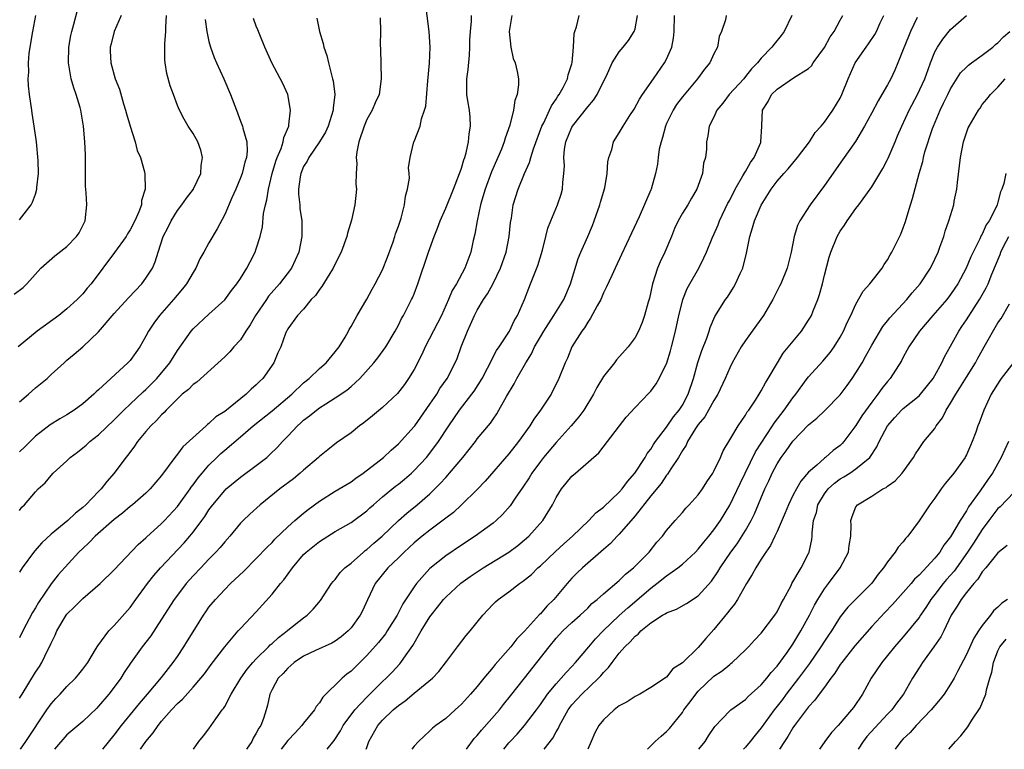
# Model space of a CAD drawing. Units: inches. Extents: x 2595000 to 2598000, y 1542000 to 1545000.
# Drawn here: x 2595171 to 2595296, y 1542000 to 1542092 of the extents above; entities that cross this region are included whole.
import ezdxf

# ---------------------------------------------------------------- set-up
doc = ezdxf.new("R2010")
doc.units = ezdxf.units.IN
doc.header["$MEASUREMENT"] = 0
doc.layers.add('LD25951542_2ft', color=253, linetype='Continuous')

msp = doc.modelspace()

# ---------------------------------------------------------------- linework, layer by layer
at = {"layer": 'LD25951542_2ft'}
for points, elevation in [([(2595171, 1542006.47), (2595171.32, 1542007), (2595173, 1542009.76), (2595173.51, 1542010.49), (2595173.82, 1542011), (2595174.59, 1542012.59), (2595174.8, 1542013), (2595175, 1542013.46), (2595175.52, 1542014.48), (2595175.73, 1542015), (2595176.91, 1542017), (2595177, 1542017.12), (2595177.96, 1542018.04), (2595179, 1542019.13), (2595181.19, 1542021), (2595183, 1542022.76), (2595186.03, 1542025.97), (2595187, 1542026.8), (2595187.1, 1542026.9), (2595189, 1542028.6), (2595189.38, 1542029), (2595191, 1542030.78), (2595192.61, 1542033), (2595192.76, 1542033.24), (2595193, 1542033.54), (2595193.61, 1542034.39), (2595194.12, 1542035), (2595195, 1542036.02), (2595196.01, 1542037), (2595196.51, 1542037.49), (2595197, 1542037.92), (2595199, 1542039.61), (2595200.6, 1542041), (2595203, 1542042.92), (2595205.48, 1542045), (2595207, 1542046.43), (2595207.7, 1542047), (2595209, 1542048.25), (2595209.84, 1542049), (2595211, 1542050.39), (2595211.48, 1542051), (2595212.25, 1542052.25), (2595212.68, 1542053), (2595212.78, 1542053.22), (2595213, 1542053.58), (2595213.79, 1542055), (2595215, 1542057.06), (2595215.68, 1542058.32), (2595216.07, 1542059), (2595217, 1542060.79), (2595217.63, 1542062.37), (2595218.33, 1542064.33), (2595218.57, 1542065), (2595218.66, 1542065.34), (2595219, 1542066.29), (2595219.34, 1542067.34), (2595219.76, 1542069), (2595219.89, 1542070.11), (2595220.15, 1542071), (2595220.41, 1542072.41), (2595220.39, 1542073), (2595220.3, 1542073.7), (2595220.49, 1542075), (2595220.96, 1542077), (2595221, 1542077.06), (2595221.75, 1542079), (2595221.92, 1542079.92), (2595222.33, 1542081), (2595222.47, 1542081.53), (2595222.74, 1542084.74), (2595222.96, 1542086.96), (2595223.04, 1542089), (2595222.91, 1542091), (2595222.4, 1542095)], 7450), ([(2595170.32, 1542057.68), (2595171.45, 1542058.55), (2595171.93, 1542059), (2595173.7, 1542061), (2595175.46, 1542062.54), (2595177, 1542063.73), (2595178.22, 1542065), (2595178.53, 1542065.47), (2595179.31, 1542067), (2595179.53, 1542069), (2595179.45, 1542070.55), (2595179.37, 1542071.37), (2595179.33, 1542073), (2595179.33, 1542075.33), (2595179.28, 1542077), (2595179.11, 1542079), (2595178.75, 1542081), (2595178.66, 1542081.34), (2595178.17, 1542083), (2595177.85, 1542083.85), (2595177.54, 1542085), (2595177.18, 1542087), (2595177.24, 1542089), (2595177.51, 1542090.49), (2595177.63, 1542091), (2595177.89, 1542091.89), (2595178.32, 1542093.68)], 7436), ([(2595183.85, 1542093), (2595182.98, 1542091), (2595182.6, 1542089.4), (2595182.49, 1542089), (2595182.49, 1542088.49), (2595182.54, 1542087), (2595183.11, 1542085), (2595183.66, 1542083.66), (2595184.17, 1542081.83), (2595184.44, 1542081), (2595184.54, 1542080.54), (2595185, 1542079), (2595185.65, 1542077), (2595185.91, 1542075.91), (2595186.33, 1542075), (2595186.81, 1542073.19), (2595186.88, 1542072.88), (2595186.92, 1542071), (2595186.46, 1542069.54), (2595186.44, 1542069), (2595186.12, 1542068.12), (2595185.61, 1542067), (2595185, 1542065.83), (2595184.67, 1542065.33), (2595184.49, 1542065), (2595183.03, 1542062.97), (2595180.05, 1542059), (2595179.56, 1542058.44), (2595179, 1542057.75), (2595178.63, 1542057.37), (2595178.3, 1542057), (2595177, 1542055.83), (2595175.99, 1542055), (2595173.23, 1542053), (2595170.81, 1542051)], 7438), ([(2595171, 1542044.03), (2595172.13, 1542045), (2595173, 1542045.81), (2595174.5, 1542047), (2595175, 1542047.49), (2595176.63, 1542049), (2595177, 1542049.32), (2595177.92, 1542050.08), (2595179, 1542051.03), (2595181, 1542052.9), (2595183, 1542055.25), (2595184.78, 1542057.22), (2595186.48, 1542059), (2595187, 1542059.72), (2595187.82, 1542061), (2595188.2, 1542061.8), (2595188.54, 1542063), (2595189.18, 1542065), (2595189.81, 1542066.19), (2595190.19, 1542067), (2595191, 1542068.3), (2595191.56, 1542069), (2595192.16, 1542069.84), (2595193.02, 1542070.98), (2595193.05, 1542071.05), (2595193.95, 1542073), (2595194, 1542074), (2595194.19, 1542075), (2595193.96, 1542075.96), (2595193.57, 1542077), (2595193, 1542078.06), (2595192.37, 1542079), (2595191.87, 1542079.87), (2595191.25, 1542081), (2595191, 1542081.62), (2595190.5, 1542083), (2595190.09, 1542084.09), (2595189.66, 1542085.66), (2595189.44, 1542087), (2595189.4, 1542087.4), (2595189.41, 1542089.41), (2595189.53, 1542091), (2595189.54, 1542091.54), (2595189.63, 1542093)], 7440), ([(2595171, 1542067.12), (2595172.46, 1542069), (2595172.64, 1542069.36), (2595173, 1542070.38), (2595173.19, 1542071), (2595173.2, 1542071.2), (2595173.41, 1542073), (2595173.37, 1542074.63), (2595173.13, 1542077), (2595172.85, 1542079), (2595172.61, 1542080.61), (2595172.53, 1542081), (2595172.24, 1542083), (2595172.11, 1542084.11), (2595172.09, 1542085), (2595172.16, 1542085.84), (2595172.12, 1542087), (2595172.21, 1542088.21), (2595172.32, 1542089), (2595172.67, 1542091), (2595173.05, 1542093)], 7434), ([(2595171.09, 1542000), (2595171.77, 1542001), (2595174.44, 1542005), (2595175, 1542005.78), (2595175.57, 1542006.43), (2595176.14, 1542007), (2595177, 1542007.96), (2595178.08, 1542009), (2595178.49, 1542009.51), (2595179, 1542010.15), (2595179.63, 1542011), (2595180.63, 1542012.63), (2595180.9, 1542013.1), (2595182.3, 1542015), (2595183, 1542015.69), (2595185, 1542017.99), (2595185.73, 1542019), (2595187.22, 1542021), (2595187.99, 1542022.01), (2595188.85, 1542023), (2595191.84, 1542026.16), (2595192.57, 1542027), (2595193, 1542027.53), (2595194.11, 1542029), (2595194.48, 1542029.52), (2595195, 1542030.34), (2595195.48, 1542031), (2595197, 1542032.82), (2595197.19, 1542033), (2595199, 1542034.5), (2595201, 1542035.97), (2595202.33, 1542037), (2595202.69, 1542037.31), (2595203.7, 1542038.3), (2595204.33, 1542039), (2595205, 1542039.68), (2595206.22, 1542041), (2595206.64, 1542041.36), (2595207, 1542041.71), (2595207.74, 1542042.26), (2595208.61, 1542043), (2595209, 1542043.29), (2595209.8, 1542043.8), (2595211, 1542044.53), (2595212.48, 1542045.52), (2595213, 1542045.97), (2595214.13, 1542047), (2595215.88, 1542049), (2595216.38, 1542049.62), (2595217.41, 1542051), (2595218.61, 1542053), (2595219, 1542053.74), (2595219.41, 1542054.59), (2595219.64, 1542055), (2595220.68, 1542057), (2595220.79, 1542057.21), (2595221, 1542057.74), (2595221.49, 1542059), (2595222.82, 1542063), (2595223.54, 1542065), (2595223.96, 1542066.04), (2595224.31, 1542067), (2595225, 1542068.61), (2595225.98, 1542071), (2595226.77, 1542073), (2595226.82, 1542073.18), (2595227, 1542073.66), (2595227.3, 1542074.7), (2595227.42, 1542075), (2595227.59, 1542075.59), (2595227.9, 1542077), (2595227.97, 1542078.03), (2595228.14, 1542079), (2595228.11, 1542080.11), (2595228.01, 1542081), (2595227.8, 1542082.2), (2595227.69, 1542083), (2595227.66, 1542083.66), (2595227.66, 1542085), (2595227.83, 1542086.17), (2595228, 1542088), (2595228.08, 1542089), (2595228.08, 1542089.92), (2595228.15, 1542091), (2595228.27, 1542092.27), (2595228.29, 1542093)], 7452), ([(2595233.37, 1542093), (2595233.06, 1542091), (2595233.27, 1542089), (2595233.56, 1542087.56), (2595233.81, 1542087), (2595234.07, 1542085.93), (2595234.22, 1542085), (2595234.21, 1542084.21), (2595234.04, 1542083), (2595233.75, 1542082.25), (2595233.6, 1542081), (2595233.13, 1542079.13), (2595232.53, 1542077.47), (2595232.42, 1542077), (2595232.07, 1542076.07), (2595231.62, 1542075), (2595230.82, 1542073.18), (2595230.01, 1542071), (2595229.59, 1542069.59), (2595229.43, 1542069), (2595228.99, 1542067), (2595228.69, 1542065.31), (2595228.48, 1542064.48), (2595228.19, 1542063), (2595227.44, 1542061), (2595226.35, 1542059), (2595225.84, 1542058.16), (2595225.36, 1542057), (2595224.46, 1542055), (2595223.97, 1542054.03), (2595222.42, 1542051), (2595221.97, 1542050.03), (2595221, 1542048.15), (2595220.3, 1542047), (2595219.78, 1542046.22), (2595218.91, 1542045.09), (2595217, 1542043.31), (2595215.74, 1542042.26), (2595214.62, 1542041.38), (2595214.09, 1542041), (2595213, 1542040.11), (2595211.17, 1542038.83), (2595210.05, 1542037.95), (2595209, 1542037.11), (2595208.89, 1542037), (2595207, 1542035.4), (2595206.55, 1542035), (2595205.7, 1542034.3), (2595203.96, 1542033), (2595201.47, 1542031), (2595200.18, 1542029.82), (2595199.34, 1542029), (2595199, 1542028.65), (2595197.63, 1542027), (2595197, 1542026.3), (2595196.41, 1542025.59), (2595195.87, 1542025), (2595195, 1542024.11), (2595193.95, 1542023), (2595193, 1542021.98), (2595192.12, 1542021), (2595191, 1542019.55), (2595190.59, 1542019), (2595189, 1542016.49), (2595187.61, 1542014.39), (2595186.54, 1542013), (2595185.07, 1542010.93), (2595184.27, 1542009.73), (2595183.82, 1542009), (2595183, 1542007.88), (2595182.32, 1542007), (2595181, 1542005.45), (2595180.77, 1542005.23), (2595179, 1542003.53), (2595177, 1542001.83), (2595175.44, 1542000)], 7454), ([(2595181.55, 1542000), (2595183, 1542001.78), (2595183.9, 1542003), (2595186.18, 1542005.82), (2595187.22, 1542007), (2595189, 1542009.12), (2595190.46, 1542011), (2595191, 1542011.76), (2595191.83, 1542013), (2595192.27, 1542013.73), (2595193.22, 1542015.22), (2595194.31, 1542017), (2595194.58, 1542017.42), (2595195, 1542018), (2595195.81, 1542019), (2595197, 1542020.27), (2595197.74, 1542021), (2595199.41, 1542022.59), (2595201, 1542024.17), (2595202.38, 1542025.62), (2595203, 1542026.23), (2595203.36, 1542026.64), (2595205, 1542028.21), (2595205.89, 1542029), (2595207, 1542029.94), (2595207.59, 1542030.41), (2595209, 1542031.45), (2595211, 1542032.7), (2595213, 1542033.92), (2595213.63, 1542034.37), (2595214.55, 1542035), (2595217.12, 1542037), (2595218.07, 1542037.93), (2595219, 1542038.72), (2595221, 1542040.9), (2595221.07, 1542041), (2595223, 1542043.73), (2595223.86, 1542045), (2595224.27, 1542045.73), (2595225.17, 1542047), (2595226.2, 1542049), (2595226.45, 1542049.55), (2595226.98, 1542051), (2595227.75, 1542053), (2595228.15, 1542053.85), (2595228.65, 1542055), (2595229, 1542055.66), (2595229.79, 1542057), (2595230.28, 1542057.72), (2595231, 1542059.06), (2595231.96, 1542061), (2595232.66, 1542063), (2595233.05, 1542065), (2595233.22, 1542066.78), (2595233.33, 1542067.33), (2595233.57, 1542069), (2595234.2, 1542071), (2595235, 1542073), (2595235.63, 1542074.37), (2595235.78, 1542075), (2595236.13, 1542076.13), (2595237.19, 1542079), (2595237.42, 1542079.42), (2595238.17, 1542081), (2595238.42, 1542081.58), (2595239, 1542082.41), (2595239.22, 1542082.78), (2595239.4, 1542083), (2595239.89, 1542083.89), (2595240.45, 1542085), (2595240.52, 1542085.48), (2595241, 1542086.89), (2595241.04, 1542087.04), (2595241.2, 1542089), (2595241.29, 1542090.71), (2595241.37, 1542091), (2595241.56, 1542091.56), (2595241.91, 1542093)], 7456), ([(2595186.32, 1542000), (2595186.99, 1542000.99), (2595187.93, 1542002.07), (2595188.54, 1542003), (2595189, 1542003.56), (2595190.25, 1542005), (2595191, 1542005.8), (2595191.64, 1542006.36), (2595193, 1542007.88), (2595193.96, 1542009), (2595194.42, 1542009.58), (2595195.26, 1542010.74), (2595197, 1542012.97), (2595198.71, 1542015), (2595199, 1542015.32), (2595201, 1542017.43), (2595203, 1542019.66), (2595204.06, 1542021), (2595204.5, 1542021.5), (2595205.58, 1542023), (2595207, 1542024.69), (2595207.31, 1542025), (2595209, 1542026.36), (2595211, 1542027.6), (2595213, 1542028.76), (2595215, 1542030.22), (2595215.4, 1542030.6), (2595215.85, 1542031), (2595217, 1542031.98), (2595218.65, 1542033.35), (2595219, 1542033.6), (2595219.77, 1542034.23), (2595220.67, 1542035), (2595221, 1542035.32), (2595222.55, 1542037), (2595223.64, 1542038.36), (2595224.1, 1542039), (2595225.39, 1542041), (2595226.74, 1542043), (2595228.3, 1542045), (2595228.59, 1542045.41), (2595229.61, 1542047), (2595230.31, 1542048.31), (2595231.46, 1542050.54), (2595231.79, 1542051), (2595233.09, 1542053), (2595233.69, 1542054.31), (2595234.12, 1542055), (2595234.99, 1542057.01), (2595235.53, 1542058.47), (2595235.77, 1542059), (2595236.26, 1542060.26), (2595236.69, 1542061.31), (2595237.25, 1542063.25), (2595237.68, 1542065), (2595237.96, 1542066.04), (2595238.31, 1542067), (2595239.17, 1542069), (2595239.64, 1542070.36), (2595239.81, 1542071), (2595239.84, 1542071.84), (2595239.98, 1542073), (2595240.04, 1542073.96), (2595239.97, 1542075), (2595240.07, 1542076.07), (2595240.24, 1542077), (2595241, 1542078.84), (2595241.08, 1542079), (2595243, 1542081.44), (2595243.73, 1542082.27), (2595244.2, 1542083), (2595245, 1542084.66), (2595245.38, 1542085.38), (2595246.11, 1542087), (2595247, 1542088.4), (2595247.5, 1542089), (2595248.16, 1542089.84), (2595248.91, 1542091), (2595249, 1542091.3), (2595249.33, 1542093)], 7458), ([(2595193.02, 1542000), (2595193.71, 1542001), (2595194.3, 1542001.7), (2595195, 1542002.6), (2595195.29, 1542003), (2595195.87, 1542003.87), (2595196.69, 1542005), (2595196.84, 1542005.16), (2595197, 1542005.44), (2595197.8, 1542007), (2595199.04, 1542009), (2595199.86, 1542010.15), (2595200.56, 1542011), (2595201, 1542011.48), (2595202.55, 1542013), (2595202.77, 1542013.23), (2595203, 1542013.43), (2595203.82, 1542014.18), (2595204.9, 1542015), (2595205, 1542015.09), (2595207, 1542016.68), (2595207.44, 1542017), (2595208.22, 1542017.78), (2595209.13, 1542018.87), (2595210.53, 1542021), (2595210.73, 1542021.27), (2595211, 1542021.54), (2595211.61, 1542022.39), (2595212.23, 1542023), (2595213, 1542023.6), (2595214.58, 1542025), (2595214.81, 1542025.19), (2595215, 1542025.32), (2595215.89, 1542026.11), (2595216.94, 1542027), (2595219, 1542029), (2595220.06, 1542029.94), (2595221.38, 1542031), (2595223, 1542032.39), (2595223.64, 1542033), (2595224.32, 1542033.68), (2595225, 1542034.45), (2595225.27, 1542034.73), (2595225.5, 1542035), (2595227.19, 1542037), (2595227.99, 1542038.01), (2595228.76, 1542039), (2595229, 1542039.34), (2595230.66, 1542041.34), (2595231, 1542041.86), (2595231.47, 1542042.53), (2595231.75, 1542043), (2595232.72, 1542044.72), (2595233.68, 1542046.32), (2595234.01, 1542047), (2595235.14, 1542049), (2595235.86, 1542050.14), (2595236.25, 1542051), (2595237, 1542052.3), (2595237.42, 1542053), (2595238.72, 1542055), (2595239.98, 1542057), (2595240.84, 1542059), (2595241.81, 1542062.19), (2595242.15, 1542063), (2595243.02, 1542065), (2595243.6, 1542066.4), (2595243.83, 1542067), (2595244.54, 1542069), (2595244.63, 1542069.37), (2595245.16, 1542071.16), (2595245.47, 1542073), (2595245.54, 1542074.46), (2595245.67, 1542075), (2595246.04, 1542076.04), (2595246.26, 1542077), (2595247, 1542078.15), (2595247.48, 1542079), (2595248.35, 1542080.35), (2595248.87, 1542081.12), (2595249.58, 1542082.42), (2595249.96, 1542083), (2595251.32, 1542085), (2595252.75, 1542087), (2595253, 1542087.47), (2595253.68, 1542089), (2595253.88, 1542090.12), (2595253.96, 1542091), (2595253.98, 1542093)], 7460), ([(2595260.55, 1542093), (2595260.46, 1542092.46), (2595259.97, 1542091), (2595259.67, 1542090.33), (2595259.43, 1542089), (2595259, 1542088.17), (2595258.47, 1542087), (2595257.81, 1542086.19), (2595256.91, 1542085), (2595255, 1542082.72), (2595254.26, 1542081.74), (2595253.83, 1542081), (2595253, 1542079.3), (2595252.86, 1542079), (2595252.47, 1542077.53), (2595252.29, 1542077), (2595252.07, 1542076.07), (2595251.93, 1542075), (2595251.84, 1542074.16), (2595251.6, 1542073), (2595251.04, 1542071), (2595251, 1542070.9), (2595249.51, 1542067.51), (2595248.57, 1542065.43), (2595247.27, 1542062.73), (2595246.5, 1542061), (2595246.04, 1542060.04), (2595245.4, 1542058.6), (2595245, 1542057.86), (2595244.65, 1542057), (2595244.19, 1542056.19), (2595243.37, 1542054.63), (2595243, 1542054.16), (2595242.58, 1542053.42), (2595242.24, 1542053), (2595241, 1542051), (2595240.43, 1542049.57), (2595240.15, 1542049), (2595239.35, 1542047), (2595238.36, 1542045), (2595237.02, 1542043), (2595236.16, 1542041.84), (2595235.65, 1542041), (2595234.21, 1542039), (2595233, 1542037.46), (2595230.01, 1542033.99), (2595229, 1542032.94), (2595227.01, 1542031), (2595225.97, 1542030.03), (2595225, 1542029.28), (2595224.85, 1542029.15), (2595223, 1542027.78), (2595222, 1542027), (2595221, 1542026.18), (2595219.72, 1542025), (2595219, 1542024.29), (2595217.66, 1542023), (2595216.08, 1542021), (2595215.07, 1542018.93), (2595214.44, 1542017.56), (2595214.16, 1542017), (2595213, 1542015.39), (2595212.65, 1542015), (2595211.74, 1542014.26), (2595211, 1542013.72), (2595210.55, 1542013.45), (2595208.51, 1542012.51), (2595207, 1542011.79), (2595205.8, 1542011), (2595205.39, 1542010.61), (2595205, 1542010.3), (2595204.4, 1542009.6), (2595203.77, 1542009), (2595203, 1542007.58), (2595202.72, 1542007), (2595202.4, 1542005.6), (2595202.25, 1542005), (2595201.9, 1542003.9), (2595201.56, 1542003), (2595201.33, 1542002.67), (2595201, 1542002.03), (2595200.6, 1542001.4), (2595200.41, 1542001), (2595199.76, 1542000)], 7462), ([(2595268.88, 1542093), (2595267.92, 1542091), (2595267.52, 1542090.48), (2595266.62, 1542089.38), (2595266.35, 1542089), (2595265, 1542087.6), (2595264.54, 1542087), (2595263.76, 1542086.24), (2595263, 1542085.27), (2595262.77, 1542085), (2595260.94, 1542083), (2595260.11, 1542081.89), (2595259.37, 1542081), (2595259, 1542080.14), (2595258.38, 1542079), (2595258.24, 1542077.76), (2595258.04, 1542077), (2595258.05, 1542076.05), (2595257.94, 1542075), (2595257.69, 1542074.31), (2595257.57, 1542073), (2595256.85, 1542071), (2595256.15, 1542069.85), (2595255.69, 1542069), (2595255, 1542067.95), (2595254.47, 1542067), (2595254, 1542066), (2595253.6, 1542065), (2595252.76, 1542063), (2595252.2, 1542061.8), (2595251.86, 1542061), (2595251.22, 1542059), (2595250.82, 1542057.18), (2595250.67, 1542056.67), (2595250.21, 1542055), (2595249.9, 1542054.1), (2595249.42, 1542053), (2595249, 1542052.19), (2595248.11, 1542051), (2595246.63, 1542049.37), (2595246.38, 1542049), (2595245, 1542047.24), (2595244.16, 1542045.84), (2595243.73, 1542045), (2595242.49, 1542043), (2595241.87, 1542042.13), (2595240.9, 1542041), (2595239, 1542038.89), (2595237.41, 1542037), (2595237, 1542036.48), (2595235.91, 1542035), (2595235.57, 1542034.43), (2595234.79, 1542033.21), (2595233.82, 1542031.82), (2595233.16, 1542030.84), (2595232.22, 1542029.78), (2595231.4, 1542029), (2595231, 1542028.67), (2595228.75, 1542027), (2595227, 1542025.86), (2595225, 1542024.51), (2595223, 1542022.91), (2595221.29, 1542021), (2595221, 1542020.61), (2595219.57, 1542018.43), (2595218.84, 1542017), (2595217.6, 1542015), (2595217.36, 1542014.64), (2595216.48, 1542013.52), (2595215, 1542011.87), (2595213, 1542009.91), (2595212.48, 1542009.52), (2595211.87, 1542009), (2595209.41, 1542006.59), (2595209, 1542005.9), (2595208.58, 1542005.42), (2595208.38, 1542005), (2595207, 1542003.3), (2595206.78, 1542003), (2595205.91, 1542002.09), (2595205, 1542001.1), (2595204.13, 1542000)], 7464), ([(2595209.98, 1542000), (2595210.88, 1542001.12), (2595211.66, 1542002.34), (2595212.01, 1542003), (2595213.48, 1542005), (2595215, 1542006.63), (2595217, 1542008.58), (2595217.46, 1542009), (2595218.22, 1542009.78), (2595219.17, 1542010.82), (2595219.32, 1542011), (2595219.98, 1542011.98), (2595220.83, 1542013.17), (2595221.89, 1542015), (2595223, 1542016.81), (2595223.14, 1542017), (2595223.98, 1542018.02), (2595224.74, 1542019), (2595225, 1542019.28), (2595226.93, 1542021.07), (2595228.1, 1542021.9), (2595229.75, 1542023), (2595233, 1542024.98), (2595234.15, 1542025.85), (2595235, 1542026.53), (2595235.52, 1542027), (2595237.31, 1542029), (2595238.52, 1542031), (2595239, 1542031.93), (2595239.68, 1542033), (2595240.26, 1542033.74), (2595241, 1542034.62), (2595241.47, 1542035), (2595244.42, 1542037.58), (2595247.01, 1542041), (2595247.89, 1542042.11), (2595249, 1542043.32), (2595250.81, 1542045.19), (2595251, 1542045.4), (2595251.66, 1542046.34), (2595252.04, 1542047), (2595253.02, 1542049), (2595253.49, 1542050.51), (2595253.63, 1542051), (2595254.11, 1542053), (2595254.53, 1542055), (2595255, 1542056.81), (2595255.06, 1542057), (2595255.6, 1542058.4), (2595255.96, 1542059), (2595257.08, 1542061), (2595257.71, 1542062.29), (2595258.05, 1542063), (2595258.78, 1542064.78), (2595259, 1542065.24), (2595259.52, 1542066.48), (2595259.7, 1542067), (2595260.78, 1542069.22), (2595261, 1542069.62), (2595261.7, 1542071), (2595262.68, 1542072.68), (2595262.9, 1542073.1), (2595263, 1542073.25), (2595263.64, 1542074.36), (2595264.09, 1542075), (2595264.93, 1542076.93), (2595264.95, 1542077), (2595265.06, 1542078.94), (2595265.08, 1542079.08), (2595265.16, 1542081), (2595265.88, 1542082.12), (2595266.31, 1542083), (2595267, 1542083.68), (2595269.09, 1542085.09), (2595271, 1542086.31), (2595271.35, 1542086.65), (2595271.57, 1542087), (2595273, 1542088.96), (2595273.71, 1542090.29), (2595274.22, 1542091), (2595275, 1542092.42), (2595275.35, 1542093)], 7466), ([(2595214.92, 1542000), (2595215, 1542000.25), (2595215.25, 1542001), (2595216.39, 1542003), (2595217, 1542003.69), (2595218.36, 1542005), (2595219, 1542005.55), (2595219.85, 1542006.15), (2595221, 1542007.13), (2595223.31, 1542009), (2595224.14, 1542009.86), (2595225.11, 1542011.11), (2595226.51, 1542013), (2595227.59, 1542014.41), (2595228.09, 1542015), (2595229.69, 1542017), (2595231, 1542018.39), (2595231.31, 1542018.69), (2595231.65, 1542019), (2595233, 1542019.97), (2595234.35, 1542021), (2595234.75, 1542021.25), (2595235.86, 1542022.14), (2595236.7, 1542023), (2595237, 1542023.26), (2595238.91, 1542025.09), (2595239.96, 1542026.04), (2595241.07, 1542027), (2595243.15, 1542029), (2595244.01, 1542029.99), (2595245, 1542030.7), (2595247, 1542032.6), (2595247.35, 1542033), (2595248.04, 1542033.96), (2595248.98, 1542035), (2595250.27, 1542037), (2595250.52, 1542037.48), (2595251, 1542038.06), (2595251.35, 1542038.65), (2595251.6, 1542039), (2595253, 1542040.82), (2595253.88, 1542042.12), (2595254.61, 1542043), (2595255, 1542043.62), (2595255.75, 1542045), (2595256.42, 1542047), (2595256.97, 1542049.03), (2595257.47, 1542050.53), (2595258.1, 1542052.1), (2595258.4, 1542053), (2595258.53, 1542053.47), (2595259.13, 1542054.87), (2595260.47, 1542057), (2595260.7, 1542057.3), (2595261.48, 1542058.52), (2595261.74, 1542059), (2595262.32, 1542060.32), (2595262.65, 1542061), (2595263.12, 1542062.88), (2595263.53, 1542065), (2595263.9, 1542066.1), (2595264.15, 1542067), (2595265, 1542068.95), (2595266.25, 1542071), (2595267, 1542072.01), (2595267.87, 1542073), (2595268.42, 1542073.58), (2595269.6, 1542075), (2595271.11, 1542077), (2595271.83, 1542078.17), (2595272.59, 1542079), (2595273, 1542079.5), (2595274.05, 1542081), (2595275, 1542082.55), (2595275.23, 1542083), (2595276.02, 1542085), (2595276.91, 1542087), (2595278.28, 1542089), (2595278.6, 1542089.4), (2595279.4, 1542090.6), (2595279.6, 1542091), (2595280.08, 1542092.08), (2595280.53, 1542093)], 7468), ([(2595227.63, 1542000), (2595228.63, 1542001.37), (2595229, 1542001.76), (2595229.56, 1542002.44), (2595231.83, 1542005), (2595232.34, 1542005.66), (2595233.23, 1542006.77), (2595234.97, 1542009.03), (2595236.57, 1542011), (2595238.12, 1542013), (2595239, 1542014.08), (2595239.86, 1542015), (2595241, 1542016.07), (2595242.04, 1542017), (2595243, 1542017.91), (2595243.54, 1542018.46), (2595244.21, 1542019), (2595245, 1542019.71), (2595247, 1542021.39), (2595247.8, 1542022.2), (2595248.8, 1542023), (2595250.77, 1542025), (2595251.76, 1542026.24), (2595252.47, 1542027), (2595253, 1542027.72), (2595254.08, 1542029), (2595255, 1542030.03), (2595255.44, 1542030.56), (2595255.86, 1542031), (2595257, 1542032.25), (2595257.53, 1542033), (2595258.1, 1542033.9), (2595258.88, 1542035), (2595259, 1542035.24), (2595259.83, 1542037), (2595260.16, 1542037.84), (2595261, 1542039.22), (2595262.05, 1542041), (2595263, 1542042.35), (2595263.23, 1542042.77), (2595263.41, 1542043), (2595264.25, 1542044.25), (2595264.73, 1542045), (2595265, 1542045.45), (2595265.53, 1542046.47), (2595265.89, 1542047), (2595267.05, 1542049), (2595267.79, 1542050.21), (2595270.08, 1542053), (2595271, 1542054.39), (2595271.23, 1542054.77), (2595271.36, 1542055), (2595271.58, 1542055.58), (2595272.16, 1542057), (2595272.37, 1542057.63), (2595272.74, 1542059), (2595273, 1542060.11), (2595273.62, 1542062.38), (2595273.82, 1542063), (2595274.62, 1542065), (2595275, 1542065.67), (2595275.55, 1542066.45), (2595275.87, 1542067), (2595277, 1542068.55), (2595277.35, 1542069), (2595279, 1542071.31), (2595280.39, 1542073.61), (2595281, 1542074.74), (2595281.09, 1542074.91), (2595281.97, 1542077), (2595282.26, 1542077.74), (2595282.81, 1542079), (2595283.73, 1542081), (2595284.81, 1542083), (2595285.72, 1542085), (2595286.16, 1542086.16), (2595286.45, 1542087), (2595287, 1542088.4), (2595287.32, 1542089), (2595288, 1542090), (2595289, 1542091.25), (2595290.99, 1542093)], 7472), ([(2595216.7, 1542092.7), (2595216.73, 1542091), (2595216.71, 1542089.29), (2595216.74, 1542088.74), (2595216.83, 1542085), (2595216.55, 1542083), (2595216.05, 1542081.95), (2595215.68, 1542081), (2595215, 1542079.81), (2595214.65, 1542079), (2595213.99, 1542077), (2595213.73, 1542075.73), (2595213.67, 1542075), (2595213.76, 1542074.24), (2595213.66, 1542073), (2595213.63, 1542071.63), (2595213.7, 1542071), (2595213.5, 1542069), (2595213.06, 1542067.06), (2595212.56, 1542065.44), (2595212.48, 1542065), (2595211.74, 1542063), (2595211, 1542061.53), (2595210.75, 1542061), (2595210.32, 1542060.32), (2595209.32, 1542058.68), (2595209, 1542058.28), (2595208.48, 1542057.52), (2595207.97, 1542057), (2595207, 1542055.8), (2595206.23, 1542055), (2595205, 1542053.31), (2595204.9, 1542053.1), (2595204.83, 1542053), (2595204.71, 1542052.71), (2595204.1, 1542051), (2595203.73, 1542050.27), (2595203.22, 1542049), (2595201.82, 1542047), (2595201.39, 1542046.61), (2595201, 1542046.21), (2595200.35, 1542045.65), (2595199.73, 1542045), (2595197, 1542042.81), (2595195.88, 1542042.12), (2595195, 1542041.29), (2595194.82, 1542041.18), (2595194.64, 1542041), (2595191.68, 1542038.32), (2595191, 1542037.4), (2595190.66, 1542037), (2595189.84, 1542035.84), (2595189, 1542034.72), (2595187.55, 1542033), (2595187, 1542032.47), (2595185.3, 1542031), (2595185, 1542030.77), (2595184.05, 1542029.95), (2595183, 1542029.14), (2595180.57, 1542027), (2595179.8, 1542026.2), (2595179, 1542025.47), (2595178.52, 1542025), (2595175.9, 1542022.1), (2595175, 1542020.96), (2595173.38, 1542018.62), (2595173, 1542017.94), (2595172.65, 1542017.35), (2595171.41, 1542015), (2595171, 1542014.15)], 7448), ([(2595208.67, 1542092.67), (2595209, 1542091), (2595209.46, 1542089.46), (2595209.56, 1542089), (2595209.94, 1542087.94), (2595210.14, 1542087), (2595210.52, 1542085.48), (2595210.67, 1542085), (2595210.73, 1542084.73), (2595210.95, 1542083), (2595210.75, 1542081.25), (2595210.75, 1542081), (2595210.1, 1542079), (2595209.76, 1542078.24), (2595209.02, 1542077), (2595207.67, 1542075), (2595207.46, 1542074.54), (2595207, 1542073.86), (2595206.63, 1542073), (2595206.55, 1542072.55), (2595206.34, 1542071), (2595206.35, 1542070.35), (2595206.5, 1542069), (2595206.53, 1542068.53), (2595206.76, 1542067), (2595206.78, 1542065), (2595206.37, 1542063), (2595205.44, 1542061), (2595203.94, 1542059), (2595202.56, 1542057.44), (2595202.28, 1542057), (2595200.91, 1542055), (2595200.21, 1542053.79), (2595199.68, 1542053), (2595199, 1542051.89), (2595198.17, 1542051), (2595197.64, 1542050.36), (2595197, 1542049.75), (2595193.45, 1542046.55), (2595193, 1542046.26), (2595192.39, 1542045.61), (2595191.61, 1542045), (2595191, 1542044.44), (2595189.59, 1542043), (2595189.32, 1542042.68), (2595189, 1542042.41), (2595188.34, 1542041.66), (2595187.64, 1542041), (2595187, 1542040.28), (2595185.93, 1542039), (2595185.56, 1542038.44), (2595184.71, 1542037.29), (2595184.46, 1542037), (2595183, 1542035.02), (2595182.04, 1542033.96), (2595181.33, 1542033), (2595181, 1542032.68), (2595179.4, 1542031), (2595179, 1542030.65), (2595178.07, 1542029.93), (2595177.1, 1542029), (2595175, 1542027.27), (2595173.82, 1542026.18), (2595172.87, 1542025.13), (2595171.34, 1542023), (2595171, 1542022.45)], 7446), ([(2595171, 1542030.28), (2595171.3, 1542030.7), (2595171.62, 1542031), (2595173, 1542032.62), (2595173.37, 1542033), (2595174.23, 1542033.77), (2595175, 1542034.72), (2595175.25, 1542035), (2595177, 1542036.57), (2595177.42, 1542037), (2595178.33, 1542037.67), (2595179, 1542038.2), (2595179.44, 1542038.56), (2595179.91, 1542039), (2595181, 1542039.86), (2595183, 1542041.75), (2595184.22, 1542043), (2595185, 1542043.75), (2595186.67, 1542045.33), (2595187, 1542045.61), (2595188.39, 1542047), (2595190.05, 1542049), (2595191, 1542050.53), (2595192.75, 1542053), (2595193, 1542053.3), (2595195, 1542055.16), (2595197, 1542056.97), (2595197.84, 1542058.16), (2595198.54, 1542059), (2595199, 1542059.68), (2595199.8, 1542061), (2595200.23, 1542061.77), (2595200.85, 1542063), (2595201, 1542063.42), (2595201.47, 1542065), (2595201.77, 1542066.23), (2595201.93, 1542067.93), (2595202.16, 1542069), (2595202.35, 1542069.65), (2595202.53, 1542071), (2595203.01, 1542073), (2595203.47, 1542074.53), (2595203.65, 1542075), (2595204.14, 1542076.14), (2595204.41, 1542077), (2595204.47, 1542077.53), (2595205.1, 1542079), (2595205.14, 1542079.14), (2595205.35, 1542081), (2595205.01, 1542083.01), (2595204.37, 1542084.37), (2595202.95, 1542087), (2595202.08, 1542089), (2595201.44, 1542090.56), (2595201.27, 1542091), (2595201.21, 1542091.21), (2595201, 1542091.66), (2595200.63, 1542092.63)], 7444), ([(2595194.52, 1542092.52), (2595194.72, 1542091), (2595195, 1542089.72), (2595195.19, 1542089), (2595195.67, 1542087.67), (2595195.94, 1542087), (2595196.87, 1542085), (2595197.74, 1542083), (2595198.47, 1542081), (2595199, 1542079.61), (2595199.18, 1542079.18), (2595199.24, 1542079), (2595199.29, 1542078.71), (2595199.79, 1542077), (2595199.83, 1542075.83), (2595199.74, 1542075), (2595199.56, 1542074.44), (2595199.21, 1542073), (2595199, 1542072.44), (2595198.39, 1542071), (2595197.89, 1542069.89), (2595197, 1542067.79), (2595196.03, 1542065.97), (2595195, 1542064.18), (2595194.35, 1542063), (2595193.84, 1542062.16), (2595193.35, 1542061), (2595193, 1542060.44), (2595192.15, 1542059), (2595191.65, 1542058.35), (2595190.5, 1542057), (2595188.73, 1542055), (2595187.99, 1542054.01), (2595187.34, 1542053), (2595187, 1542052.35), (2595186.23, 1542051), (2595185.72, 1542050.28), (2595185, 1542049.3), (2595184.73, 1542049), (2595181, 1542045.55), (2595180.7, 1542045.3), (2595180.4, 1542045), (2595179, 1542043.8), (2595177.9, 1542043), (2595177, 1542042.39), (2595176.11, 1542041.89), (2595174.89, 1542041.11), (2595173, 1542039.71), (2595171.65, 1542038.35), (2595171, 1542037.69)], 7442), ([(2595284.75, 1542092.75), (2595283.92, 1542091), (2595283.64, 1542090.36), (2595283, 1542088.7), (2595282.32, 1542087), (2595281.93, 1542086.07), (2595281.43, 1542085), (2595281, 1542084.22), (2595280.3, 1542083), (2595279.81, 1542082.19), (2595279, 1542080.67), (2595278.07, 1542079), (2595276.94, 1542077.06), (2595275.29, 1542074.71), (2595273, 1542071.48), (2595271.18, 1542069), (2595269.89, 1542067), (2595269.6, 1542066.4), (2595269.15, 1542065), (2595268.78, 1542063), (2595268.28, 1542061), (2595267.46, 1542059), (2595267.31, 1542058.69), (2595266.45, 1542057), (2595265.26, 1542055), (2595263.86, 1542053), (2595263, 1542051.81), (2595262.47, 1542051), (2595261.32, 1542049), (2595261, 1542048.36), (2595260.42, 1542047), (2595259.51, 1542045), (2595259, 1542044.2), (2595258.33, 1542043), (2595257.84, 1542042.16), (2595257, 1542041.16), (2595256.68, 1542040.68), (2595255.64, 1542039), (2595255.46, 1542038.54), (2595255, 1542037.87), (2595254.5, 1542037), (2595253.54, 1542035.54), (2595253.13, 1542034.87), (2595253, 1542034.73), (2595252.3, 1542033.7), (2595251, 1542032.12), (2595249, 1542029.6), (2595247, 1542027.27), (2595246.73, 1542027), (2595245.91, 1542026.09), (2595245, 1542025.32), (2595242.33, 1542023), (2595241.65, 1542022.35), (2595241, 1542021.68), (2595240.4, 1542021), (2595238.72, 1542019), (2595237.84, 1542018.16), (2595237, 1542017.18), (2595236.9, 1542017.1), (2595235, 1542014.97), (2595234.01, 1542013.99), (2595233.26, 1542013), (2595231.26, 1542010.74), (2595231, 1542010.4), (2595229.83, 1542009), (2595229, 1542007.97), (2595228.16, 1542007), (2595227, 1542005.71), (2595226.63, 1542005.37), (2595226.19, 1542005), (2595225, 1542003.91), (2595223.74, 1542003), (2595223.33, 1542002.67), (2595223, 1542002.33), (2595221.54, 1542001), (2595221, 1542000.4), (2595220.71, 1542000)], 7470), ([(2595232.36, 1542000), (2595233, 1542000.8), (2595233.17, 1542001), (2595234.07, 1542001.93), (2595235, 1542003), (2595236.5, 1542005), (2595237, 1542005.69), (2595237.89, 1542007), (2595239, 1542008.31), (2595239.64, 1542009), (2595240.26, 1542009.74), (2595241, 1542010.5), (2595241.46, 1542011), (2595243.13, 1542013), (2595243.99, 1542014.01), (2595244.96, 1542015), (2595247, 1542016.96), (2595248.07, 1542017.93), (2595251, 1542020.44), (2595251.76, 1542021), (2595253, 1542021.99), (2595254.43, 1542023), (2595255, 1542023.47), (2595256.65, 1542025), (2595257, 1542025.36), (2595257.73, 1542026.27), (2595258.35, 1542027), (2595259, 1542027.81), (2595259.83, 1542029), (2595261, 1542030.95), (2595262.31, 1542033.69), (2595264.28, 1542037.72), (2595266.44, 1542041), (2595266.65, 1542041.35), (2595267.92, 1542043), (2595269, 1542044.54), (2595269.37, 1542045), (2595270.83, 1542047), (2595271, 1542047.22), (2595272.82, 1542049.18), (2595273.72, 1542050.28), (2595274.23, 1542051), (2595275, 1542052.23), (2595275.42, 1542053), (2595275.9, 1542054.1), (2595276.35, 1542055), (2595277, 1542056.42), (2595277.93, 1542058.07), (2595278.77, 1542059), (2595280.32, 1542061), (2595280.56, 1542061.44), (2595281, 1542062.06), (2595281.33, 1542062.67), (2595281.55, 1542063), (2595282.11, 1542064.11), (2595282.69, 1542065.31), (2595283, 1542066.09), (2595283.23, 1542066.77), (2595283.91, 1542069), (2595284.18, 1542069.82), (2595285.03, 1542073), (2595285.48, 1542074.52), (2595285.56, 1542075), (2595285.73, 1542075.73), (2595286.7, 1542078.7), (2595286.81, 1542079), (2595287.67, 1542081), (2595288.11, 1542081.89), (2595288.64, 1542083), (2595289, 1542083.7), (2595290.27, 1542085.73), (2595291, 1542086.45), (2595291.28, 1542086.72), (2595291.65, 1542087), (2595293, 1542087.98), (2595294.34, 1542089), (2595294.68, 1542089.32), (2595295, 1542089.56), (2595295.71, 1542090.29), (2595296.52, 1542091)], 7474), ([(2595237.47, 1542000), (2595238.57, 1542001.43), (2595239, 1542002.21), (2595239.31, 1542002.69), (2595239.43, 1542003), (2595240.53, 1542005), (2595240.72, 1542005.28), (2595241, 1542005.62), (2595242.26, 1542007), (2595244.37, 1542009), (2595244.68, 1542009.32), (2595245, 1542009.73), (2595245.64, 1542010.36), (2595246.08, 1542011), (2595247, 1542012.19), (2595247.7, 1542013), (2595248.38, 1542013.62), (2595249, 1542014.33), (2595249.4, 1542014.6), (2595249.74, 1542015), (2595251, 1542016.03), (2595252.5, 1542017), (2595252.82, 1542017.18), (2595253, 1542017.31), (2595254.25, 1542017.75), (2595255.53, 1542018.47), (2595257, 1542019.46), (2595258.67, 1542021.33), (2595259.49, 1542022.51), (2595259.78, 1542023), (2595261.14, 1542025), (2595261.94, 1542026.06), (2595263, 1542027.75), (2595263.72, 1542029), (2595264.15, 1542029.85), (2595265.45, 1542033), (2595265.95, 1542034.05), (2595266.36, 1542035), (2595267, 1542036.18), (2595267.53, 1542037), (2595268.17, 1542037.83), (2595269, 1542039.07), (2595271, 1542041.13), (2595272.04, 1542041.96), (2595273.05, 1542042.95), (2595275, 1542044.95), (2595275.88, 1542046.12), (2595276.52, 1542047), (2595277, 1542047.71), (2595277.78, 1542049), (2595278.23, 1542049.77), (2595279, 1542051.23), (2595280.4, 1542053.6), (2595281, 1542054.32), (2595281.29, 1542054.71), (2595283.46, 1542057), (2595284.14, 1542057.86), (2595285.12, 1542059), (2595286.43, 1542061), (2595287, 1542062.13), (2595287.41, 1542063), (2595287.65, 1542063.65), (2595288.12, 1542065), (2595288.32, 1542065.68), (2595288.79, 1542067), (2595289.39, 1542069), (2595289.46, 1542069.46), (2595289.77, 1542071), (2595289.86, 1542071.86), (2595290.27, 1542075), (2595290.65, 1542077), (2595291, 1542078.15), (2595291.24, 1542078.76), (2595291.36, 1542079), (2595292.53, 1542081), (2595292.73, 1542081.27), (2595293, 1542081.72), (2595293.6, 1542082.4), (2595294.05, 1542083), (2595295, 1542083.92), (2595295.9, 1542085)], 7476), ([(2595296, 1542073), (2595295.73, 1542071.73), (2595295.48, 1542071), (2595295.32, 1542070.68), (2595295, 1542069.36), (2595294.89, 1542069), (2595294.82, 1542068.82), (2595293.89, 1542067), (2595293.52, 1542066.48), (2595293, 1542065.3), (2595292.88, 1542065.12), (2595292.71, 1542064.71), (2595291.84, 1542063), (2595291.57, 1542062.43), (2595290.98, 1542061), (2595289.91, 1542059), (2595289.55, 1542058.45), (2595289, 1542057.65), (2595288.5, 1542057), (2595286.75, 1542055), (2595285.05, 1542053), (2595283.69, 1542051), (2595283.46, 1542050.54), (2595283, 1542049.72), (2595282.76, 1542049.24), (2595281.34, 1542047), (2595281, 1542046.63), (2595280.28, 1542045.72), (2595279.77, 1542045), (2595279, 1542044.02), (2595277.75, 1542042.25), (2595277, 1542041.04), (2595275.46, 1542039), (2595275.25, 1542038.75), (2595275, 1542038.52), (2595274.13, 1542037.87), (2595273.12, 1542037), (2595273, 1542036.92), (2595272.03, 1542036.03), (2595271, 1542035.12), (2595270.01, 1542033.99), (2595269.45, 1542033), (2595269, 1542032.15), (2595268.43, 1542031), (2595268.02, 1542029.98), (2595267, 1542027.61), (2595266.72, 1542027), (2595266.15, 1542025.85), (2595265.57, 1542025), (2595265, 1542024.12), (2595264.29, 1542023), (2595263.86, 1542022.14), (2595263.13, 1542021), (2595261.97, 1542019), (2595261.6, 1542018.4), (2595261, 1542017.69), (2595260.71, 1542017.29), (2595259, 1542015.2), (2595257.96, 1542014.04), (2595257, 1542012.91), (2595255, 1542010.94), (2595253.81, 1542010.19), (2595253, 1542009.13), (2595251, 1542007.82), (2595249.6, 1542007), (2595249, 1542006.69), (2595247.99, 1542006.01), (2595247, 1542005.49), (2595246.36, 1542005), (2595245, 1542003.75), (2595244.41, 1542003), (2595243.92, 1542002.08), (2595243.42, 1542001), (2595243.01, 1542000)], 7478), ([(2595250.56, 1542000), (2595251, 1542000.45), (2595251.57, 1542001), (2595252.32, 1542001.68), (2595253, 1542002.26), (2595253.35, 1542002.65), (2595255, 1542004.68), (2595255.2, 1542005), (2595255.99, 1542006.01), (2595256.69, 1542007), (2595257, 1542007.35), (2595259, 1542009.26), (2595260.05, 1542009.95), (2595261, 1542010.77), (2595261.14, 1542010.86), (2595261.31, 1542011), (2595263, 1542012.6), (2595263.4, 1542013), (2595264.15, 1542013.85), (2595265, 1542014.74), (2595266.73, 1542017), (2595267, 1542017.43), (2595267.5, 1542018.5), (2595267.82, 1542019), (2595268.77, 1542020.77), (2595268.88, 1542021), (2595270.04, 1542023), (2595271, 1542024.83), (2595271.08, 1542025), (2595271.4, 1542026.6), (2595271.44, 1542027), (2595271.43, 1542027.43), (2595271.63, 1542029), (2595271.98, 1542030.02), (2595272.18, 1542031), (2595273, 1542032.37), (2595273.47, 1542033), (2595274.26, 1542033.74), (2595275, 1542034.28), (2595275.46, 1542034.54), (2595276.21, 1542035), (2595277, 1542035.54), (2595278.76, 1542037), (2595279.66, 1542038.34), (2595279.95, 1542039), (2595281, 1542041), (2595281.93, 1542042.07), (2595282.79, 1542043), (2595283, 1542043.2), (2595285, 1542044.8), (2595285.19, 1542045), (2595286.78, 1542047), (2595287, 1542047.37), (2595287.9, 1542049), (2595288.24, 1542049.76), (2595289, 1542051.11), (2595290.02, 1542053), (2595290.42, 1542053.58), (2595291, 1542054.43), (2595291.97, 1542055.97), (2595292.65, 1542057), (2595293.5, 1542058.5), (2595293.74, 1542059), (2595294.23, 1542060.23), (2595295.28, 1542062.72), (2595295.36, 1542063), (2595295.72, 1542063.72), (2595296.37, 1542065)], 7480), ([(2595257.1, 1542000), (2595257.87, 1542001), (2595258.31, 1542001.69), (2595259.12, 1542002.88), (2595261, 1542004.87), (2595261.15, 1542005), (2595263, 1542006.33), (2595263.32, 1542006.68), (2595265, 1542008.17), (2595265.7, 1542009), (2595266.26, 1542009.74), (2595267, 1542010.52), (2595268.27, 1542012.27), (2595269, 1542013.32), (2595270.03, 1542015), (2595271.13, 1542017), (2595271.75, 1542018.25), (2595272.15, 1542019), (2595273, 1542020.33), (2595273.52, 1542021), (2595275, 1542023), (2595276.05, 1542025), (2595276.15, 1542025.85), (2595276.35, 1542027), (2595276.41, 1542028.41), (2595276.36, 1542029), (2595276.5, 1542029.5), (2595277, 1542030.72), (2595277.18, 1542031), (2595279, 1542032.1), (2595280.42, 1542033), (2595280.81, 1542033.19), (2595281, 1542033.36), (2595281.99, 1542034.01), (2595282.85, 1542035), (2595284.3, 1542037), (2595284.56, 1542037.44), (2595285, 1542038.12), (2595285.62, 1542039), (2595287, 1542040.68), (2595287.18, 1542041), (2595287.98, 1542042.02), (2595288.44, 1542043), (2595289, 1542043.86), (2595289.65, 1542045), (2595290.18, 1542045.82), (2595291, 1542047.17), (2595292.14, 1542049), (2595292.43, 1542049.57), (2595293, 1542050.56), (2595293.27, 1542051), (2595295, 1542054.04), (2595295.39, 1542054.61), (2595296.45, 1542056.45)], 7482), ([(2595297, 1542049.06), (2595295.4, 1542047), (2595295.24, 1542046.76), (2595294.14, 1542045), (2595293.19, 1542043), (2595292.61, 1542041.39), (2595292.46, 1542041), (2595292.19, 1542040.19), (2595291.74, 1542039), (2595291.5, 1542038.5), (2595291, 1542037.34), (2595290.89, 1542037.11), (2595290.83, 1542037), (2595289.41, 1542035), (2595289.22, 1542034.78), (2595289, 1542034.48), (2595288.32, 1542033.68), (2595287.82, 1542033), (2595287, 1542031.82), (2595286.38, 1542031), (2595285, 1542028.94), (2595283.57, 1542027), (2595283.29, 1542026.71), (2595283, 1542026.31), (2595282.36, 1542025.64), (2595281.99, 1542025), (2595281, 1542023.75), (2595280.5, 1542023), (2595279.82, 1542022.18), (2595279, 1542021.06), (2595275.98, 1542018.02), (2595275, 1542016.78), (2595273.89, 1542015), (2595273.52, 1542014.48), (2595273, 1542013.72), (2595272.56, 1542013), (2595271.11, 1542010.89), (2595269.7, 1542009), (2595268.15, 1542007), (2595267.67, 1542006.33), (2595267, 1542005.45), (2595266.64, 1542005), (2595265, 1542002.71), (2595264.21, 1542001.79), (2595263.6, 1542001), (2595263, 1542000.28), (2595262.73, 1542000)], 7484), ([(2595296.34, 1542039), (2595295.4, 1542037), (2595294.3, 1542035), (2595293.76, 1542034.24), (2595292.75, 1542032.75), (2595291.28, 1542030.72), (2595291, 1542030.23), (2595290.2, 1542029), (2595289, 1542026.95), (2595288.13, 1542025.87), (2595287.62, 1542025), (2595287, 1542024.22), (2595285, 1542022.07), (2595284.44, 1542021.56), (2595283.99, 1542021), (2595283, 1542019.87), (2595281.64, 1542018.36), (2595280.64, 1542017.36), (2595279, 1542015.58), (2595276.87, 1542013.13), (2595275.19, 1542011), (2595275, 1542010.73), (2595274.34, 1542009.66), (2595273.81, 1542009), (2595273, 1542007.89), (2595272.33, 1542007), (2595271.78, 1542006.22), (2595271, 1542005.39), (2595269.2, 1542003), (2595269, 1542002.71), (2595268.37, 1542001.63), (2595267.95, 1542001), (2595267.33, 1542000)], 7486), ([(2595297, 1542032.54), (2595295.26, 1542030.74), (2595295, 1542030.51), (2595293.83, 1542029), (2595293, 1542027.88), (2595291.88, 1542026.12), (2595291.13, 1542025), (2595289.43, 1542022.57), (2595288.48, 1542021.52), (2595288.06, 1542021), (2595287, 1542019.62), (2595286.5, 1542019), (2595285.92, 1542018.08), (2595285.18, 1542017), (2595285, 1542016.71), (2595283, 1542014.24), (2595281.89, 1542013), (2595281, 1542011.89), (2595280.26, 1542011), (2595278.91, 1542009), (2595277.81, 1542007), (2595276.68, 1542005.32), (2595276.45, 1542005), (2595274.74, 1542003), (2595273.89, 1542002.11), (2595273.06, 1542001), (2595272.38, 1542000)], 7488), ([(2595296.16, 1542025.84), (2595295, 1542024.9), (2595293.44, 1542023), (2595293, 1542022.5), (2595292.45, 1542021.55), (2595291.92, 1542021), (2595291, 1542019.88), (2595290.32, 1542019), (2595289.84, 1542018.16), (2595289.05, 1542017), (2595288.13, 1542015), (2595287.75, 1542014.25), (2595286.89, 1542013), (2595285.44, 1542011), (2595285, 1542010.32), (2595284.18, 1542009), (2595283.02, 1542007), (2595282.15, 1542005.85), (2595281.54, 1542005), (2595281, 1542004.44), (2595278.39, 1542001.61), (2595277.9, 1542001), (2595277.27, 1542000)], 7490), ([(2595296.22, 1542019), (2595295.49, 1542018.51), (2595295, 1542018.01), (2595294.45, 1542017.55), (2595294.05, 1542017), (2595293, 1542015.7), (2595292.53, 1542015), (2595291.93, 1542014.07), (2595291, 1542012), (2595289.87, 1542009.87), (2595289.44, 1542009), (2595289, 1542008.24), (2595288.17, 1542007), (2595287.66, 1542006.34), (2595287, 1542005.57), (2595286.55, 1542005), (2595284.64, 1542003), (2595283.88, 1542002.12), (2595283, 1542001.32), (2595282.69, 1542001), (2595281.96, 1542000)], 7492), ([(2595288.78, 1542000), (2595289.61, 1542001), (2595290.31, 1542001.69), (2595291.16, 1542002.84), (2595291.69, 1542003.69), (2595292.75, 1542005.25), (2595293.44, 1542007), (2595293.53, 1542007.53), (2595293.97, 1542009), (2595294.24, 1542009.76), (2595294.45, 1542011), (2595295, 1542012.5), (2595295.23, 1542013), (2595296.04, 1542013.96)], 7494)]:
    msp.add_lwpolyline(points, dxfattribs=dict(at, elevation=elevation))

doc.saveas('drawing.dxf')
